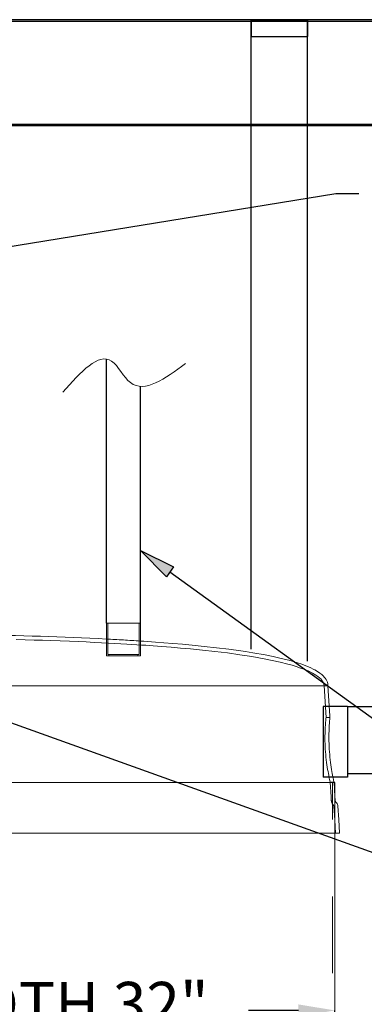
# Model space of a CAD drawing. Units: inches. Extents: x 0.2 to 10.8, y 0.7 to 7.9.
# Drawn here: x 2.3 to 2.8, y 2.2 to 3.5 of the extents above; entities that cross this region are included whole.
import ezdxf

# ---------------------------------------------------------------- set-up
doc = ezdxf.new("R2010")
doc.units = ezdxf.units.IN
doc.header["$MEASUREMENT"] = 0
doc.linetypes.add('HIDDEN', pattern=[0.075, 0.05, -0.025])
for name, color, linetype in [('FORMAT', 179, 'Continuous'), ('SLD-0', 179, 'Continuous'), ('SLD-0_0', 179, 'Continuous'), ('SMALL_ELLIPSE', 179, 'Continuous'), ('VENT_-_BROKEN', 179, 'Continuous')]:
    doc.layers.add(name, color=color, linetype=linetype)
doc.styles.add('SLDTEXTSTYLE0', font='TXT', dxfattribs={"width": 0.605})
doc.styles.add('SLDTEXTSTYLE3', font='TXT', dxfattribs={"width": 0.561552})
doc.dimstyles.new('SLDDIMSTYLE2', dxfattribs={"dimtxt": 0.05778, "dimasz": 0.23622, "dimexe": 0, "dimexo": 0.0625, "dimgap": 0.014445, "dimtad": 0, "dimtih": 1, "dimtoh": 1, "dimdec": 0, "dimlfac": 2.1, "dimrnd": 1e-09, "dimzin": 12, "dimdsep": 46, "dimtxsty": 'SLDTEXTSTYLE0', "dimblk1": 'NONE', "dimblk2": 'NONE', "dimsah": 1, "dimcen": 0.09, "dimadec": 0, "dimazin": 3, "dimtfac": 1, "dimtofl": 0, "dimtmove": 0, "dimatfit": 3, "dimldrblk": 'NONE', "dimfxl": 0, "dimfrac": 2, "dimtolj": 1, "dimtzin": 12, "dimarcsym": 0})

# ---------------------------------------------------------------- blocks, each defined once
blk = doc.blocks.new('_D_2')
at = {"layer": 'SMALL_ELLIPSE', "color": 179}
for p, q in [((1.4592, 1.843), (1.4592, 2.2363)), ((1.5068, 2.2363), (1.5718, 2.2363)), ((2.6973, 2.2363), (2.6323, 2.2363)), ((2.7449, 1.843), (2.7449, 2.2363))]:
    blk.add_line(p, q, dxfattribs=at)
for points in [[(1.4592, 2.2363), (1.5068, 2.2442), (1.5068, 2.2283)], [(2.7449, 2.2363), (2.6973, 2.2442), (2.6973, 2.2283)]]:
    blk.add_solid(points, dxfattribs=at)
at = {"layer": 'SMALL_ELLIPSE', "color": 179, "insert": (1.5626, 2.2735), "char_height": 0.05778, "attachment_point": 1, "style": 'SLDTEXTSTYLE3'}
blk.add_mtext('LENGTH 62"          WIDTH 32"', dxfattribs=at)
blk = doc.blocks.new('_NONE')

msp = doc.modelspace()

# ---------------------------------------------------------------- hatches: boundary and pattern name
at = {"linetype": 'Continuous'}
h = msp.add_hatch(dxfattribs=at)
h.set_pattern_fill('AR-CONC', color=179, scale=0.9143, style=0)
h.paths.add_polyline_path([(2.918396, 3.390514), (2.918396, 3.526568), (1.285743, 3.526568), (1.285743, 3.390514)], flags=0)
at = {"layer": 'VENT_-_BROKEN'}
msp.add_hatch(color=179, dxfattribs=at).paths.add_polyline_path([(2.534763, 2.813814), (2.525462, 2.800952), (2.491526, 2.835287)], flags=0)

# ---------------------------------------------------------------- linework, layer by layer
at = {"layer": 'FORMAT', "color": 179}
for p, q in [((2.635697, 2.707019), (2.635697, 3.526568)), ((2.635697, 3.526568), (2.709346, 3.526568)), ((2.635697, 3.526568), (2.635697, 3.504739)), ((2.709346, 2.69113), (2.709346, 3.526568)), ((2.709346, 3.526568), (2.709346, 3.504739)), ((2.635697, 3.504739), (2.709346, 3.504739))]:
    msp.add_line(p, q, dxfattribs=at)
at = {"layer": 'SLD-0', "color": 179}
for p, q in [((2.918396, 3.524278), (1.285743, 3.524278)), ((2.918396, 3.388223), (1.285743, 3.388223)), ((2.313927, 3.230047), (2.746133, 3.300014)), ((2.746133, 3.300014), (2.775895, 3.300014)), ((2.761095, 2.632069), (2.729621, 2.632069)), ((2.729621, 2.632069), (2.729621, 2.540125)), ((2.761095, 2.632069), (3.171712, 2.632069)), ((2.761095, 2.632069), (2.761095, 2.540125)), ((2.761095, 2.540125), (2.729621, 2.540125)), ((2.761095, 2.544683), (3.171712, 2.544683))]:
    msp.add_line(p, q, dxfattribs=at)
at = {"layer": 'SLD-0', "color": 179, "linetype": 'Continuous', "lineweight": 15}
for p, q in [((2.447308, 2.740805), (2.447308, 2.719999)), ((2.447308, 2.740805), (2.469417, 2.740805)), ((2.469417, 2.740805), (2.491526, 2.740805)), ((2.491526, 2.71742), (2.491526, 2.740805)), ((2.495941, 2.717128), (2.491526, 2.71742)), ((2.501324, 2.716762), (2.495941, 2.717128)), ((2.506265, 2.716415), (2.501324, 2.716762)), ((2.511072, 2.716069), (2.506265, 2.716415)), ((2.52225, 2.715229), (2.511072, 2.716069)), ((2.534019, 2.714285), (2.52225, 2.715229)), ((2.546306, 2.71323), (2.534019, 2.714285)), ((2.559028, 2.712055), (2.546306, 2.71323)), ((2.574619, 2.710487), (2.559028, 2.712055)), ((2.590518, 2.708722), (2.574619, 2.710487)), ((2.606528, 2.706747), (2.590518, 2.708722)), ((2.622481, 2.704544), (2.606528, 2.706747)), ((2.628431, 2.703616), (2.622481, 2.704544)), ((2.722187, 2.677672), (2.718567, 2.679738)), ((2.72508, 2.67574), (2.722187, 2.677672)), ((2.72768, 2.673728), (2.72508, 2.67574)), ((2.729965, 2.671634), (2.72768, 2.673728)), ((2.730998, 2.670537), (2.729965, 2.671634)), ((2.732165, 2.669129), (2.730998, 2.670537)), ((2.733419, 2.667308), (2.732165, 2.669129)), ((2.734317, 2.665662), (2.733419, 2.667308)), ((2.122478, 2.659173), (2.735821, 2.659173)), ((2.735085, 2.663764), (2.734317, 2.665662)), ((2.735626, 2.661605), (2.735085, 2.663764)), ((2.735832, 2.659173), (2.735626, 2.661605)), ((2.738293, 2.620057), (2.735832, 2.659173)), ((1.459213, 2.533254), (2.744622, 2.533254)), ((2.744927, 2.514615), (2.744927, 2.531622)), ((2.745175, 2.510678), (2.744927, 2.514615)), ((2.745166, 2.51067), (2.745168, 2.51067)), ((2.749776, 2.484811), (2.748669, 2.502393)), ((2.750896, 2.466996), (2.749776, 2.484811)), ((2.750896, 2.466996), (1.453286, 2.466996)), ((2.744927, 1.834343), (2.744927, 2.466996))]:
    msp.add_line(p, q, dxfattribs=at)
at = {"layer": 'SLD-0', "color": 179, "linetype": 'HIDDEN', "lineweight": 0}
for p, q in [((2.449009, 2.740805), (2.449009, 2.699989)), ((2.489825, 2.699989), (2.489825, 2.740805)), ((2.341641, 2.719057), (2.329682, 2.719389)), ((2.353117, 2.718715), (2.341641, 2.719057)), ((2.364125, 2.718364), (2.353117, 2.718715)), ((2.447308, 2.719999), (2.447308, 2.698288)), ((2.374676, 2.718007), (2.364125, 2.718364)), ((2.387245, 2.717553), (2.374676, 2.718007)), ((2.399146, 2.717092), (2.387245, 2.717553)), ((2.410403, 2.716628), (2.399146, 2.717092)), ((2.421038, 2.716163), (2.410403, 2.716628)), ((2.43125, 2.71569), (2.421038, 2.716163)), ((2.440863, 2.715221), (2.43125, 2.71569)), ((2.449896, 2.714758), (2.440863, 2.715221)), ((2.458371, 2.714302), (2.449896, 2.714758)), ((2.466305, 2.713857), (2.458371, 2.714302)), ((2.473734, 2.713422), (2.466305, 2.713857)), ((2.480656, 2.713001), (2.473734, 2.713422)), ((2.487088, 2.712596), (2.480656, 2.713001)), ((2.493045, 2.712208), (2.487088, 2.712596)), ((2.491526, 2.698288), (2.491526, 2.71742)), ((2.498541, 2.711839), (2.493045, 2.712208)), ((2.503591, 2.711489), (2.498541, 2.711839)), ((2.508439, 2.711145), (2.503591, 2.711489)), ((2.519711, 2.710307), (2.508439, 2.711145)), ((2.531586, 2.709366), (2.519711, 2.710307)), ((2.543985, 2.708313), (2.531586, 2.709366)), ((2.556827, 2.70714), (2.543985, 2.708313)), ((2.572565, 2.705573), (2.556827, 2.70714)), ((2.447308, 2.698288), (2.469417, 2.698288)), ((2.489825, 2.699989), (2.449009, 2.699989)), ((2.450709, 2.699989), (2.450709, 2.698288)), ((2.469417, 2.698288), (2.491526, 2.698288)), ((2.488124, 2.698288), (2.488124, 2.699989)), ((2.588619, 2.703807), (2.572565, 2.705573)), ((2.60479, 2.701828), (2.588619, 2.703807)), ((2.620899, 2.699619), (2.60479, 2.701828)), ((2.636759, 2.69716), (2.620899, 2.699619)), ((2.638202, 2.702092), (2.628431, 2.703616)), ((2.652616, 2.694347), (2.636759, 2.69716)), ((2.653979, 2.699281), (2.638202, 2.702092)), ((2.663123, 2.692237), (2.652616, 2.694347)), ((2.664435, 2.697174), (2.653979, 2.699281)), ((2.67477, 2.694849), (2.664435, 2.697174)), ((2.684842, 2.69229), (2.67477, 2.694849)), ((2.673491, 2.689909), (2.663123, 2.692237)), ((2.683562, 2.687351), (2.673491, 2.689909)), ((2.689018, 2.685811), (2.683562, 2.687351)), ((2.690353, 2.690737), (2.684842, 2.69229)), ((2.69456, 2.684109), (2.689018, 2.685811)), ((2.695958, 2.689019), (2.690353, 2.690737)), ((2.700095, 2.682238), (2.69456, 2.684109)), ((2.701572, 2.687128), (2.695958, 2.689019)), ((2.705521, 2.680194), (2.700095, 2.682238)), ((2.707108, 2.685054), (2.701572, 2.687128)), ((2.710725, 2.677975), (2.705521, 2.680194)), ((2.712468, 2.682787), (2.707108, 2.685054)), ((2.717551, 2.680317), (2.712468, 2.682787)), ((2.718567, 2.679738), (2.717551, 2.680317)), ((2.715587, 2.675585), (2.710725, 2.677975)), ((2.719925, 2.673066), (2.715587, 2.675585)), ((2.722553, 2.67127), (2.719925, 2.673066)), ((2.724833, 2.669451), (2.722553, 2.67127)), ((2.726742, 2.667629), (2.724833, 2.669451)), ((2.727558, 2.666716), (2.726742, 2.667629)), ((2.317721, 2.659012), (2.33846, 2.659012)), ((2.33846, 2.659012), (2.359072, 2.659012)), ((2.359072, 2.659012), (2.379534, 2.659012)), ((2.380306, 2.659012), (2.377131, 2.659012)), ((2.379534, 2.659012), (2.399822, 2.659012)), ((2.398939, 2.659012), (2.380306, 2.659012)), ((2.417411, 2.659012), (2.398939, 2.659012)), ((2.399822, 2.659012), (2.417458, 2.659012)), ((2.433556, 2.659012), (2.417411, 2.659012)), ((2.417458, 2.659012), (2.43495, 2.659012)), ((2.449563, 2.659012), (2.433556, 2.659012)), ((2.43495, 2.659012), (2.452275, 2.659012)), ((2.465416, 2.659012), (2.449563, 2.659012)), ((2.452275, 2.659012), (2.469412, 2.659012)), ((2.469183, 2.659012), (2.465416, 2.659012)), ((2.469412, 2.659012), (2.486339, 2.659012)), ((2.495858, 2.659012), (2.484115, 2.659012)), ((2.486339, 2.659012), (2.503355, 2.659012)), ((2.510443, 2.659012), (2.495858, 2.659012)), ((2.503355, 2.659012), (2.520128, 2.659012)), ((2.52483, 2.659012), (2.510443, 2.659012)), ((2.520128, 2.659012), (2.536621, 2.659012)), ((2.538995, 2.659012), (2.52483, 2.659012)), ((2.536621, 2.659012), (2.552796, 2.659012)), ((2.552934, 2.659012), (2.538995, 2.659012)), ((2.552796, 2.659012), (2.568614, 2.659012)), ((2.566621, 2.659012), (2.552934, 2.659012)), ((2.580028, 2.659012), (2.566621, 2.659012)), ((2.568614, 2.659012), (2.58236, 2.659012)), ((2.593125, 2.659012), (2.580028, 2.659012)), ((2.58236, 2.659012), (2.595787, 2.659012)), ((2.606057, 2.659012), (2.593125, 2.659012)), ((2.595787, 2.659012), (2.608854, 2.659012)), ((2.618624, 2.659012), (2.606057, 2.659012)), ((2.608854, 2.659012), (2.62152, 2.659012)), ((2.630781, 2.659012), (2.618624, 2.659012)), ((2.62152, 2.659012), (2.631563, 2.659012)), ((2.642483, 2.659012), (2.630781, 2.659012)), ((2.631563, 2.659012), (2.641303, 2.659012)), ((2.641303, 2.659012), (2.650711, 2.659012)), ((2.651255, 2.659012), (2.642483, 2.659012)), ((2.650711, 2.659012), (2.659754, 2.659012)), ((2.659718, 2.659012), (2.651255, 2.659012)), ((2.667843, 2.659012), (2.659718, 2.659012)), ((2.659754, 2.659012), (2.668402, 2.659012)), ((2.675598, 2.659012), (2.667843, 2.659012)), ((2.668402, 2.659012), (2.675729, 2.659012)), ((2.682956, 2.659012), (2.675598, 2.659012)), ((2.675729, 2.659012), (2.68271, 2.659012)), ((2.68271, 2.659012), (2.689316, 2.659012)), ((2.689386, 2.659012), (2.682956, 2.659012)), ((2.689316, 2.659012), (2.695518, 2.659012)), ((2.695441, 2.659012), (2.689386, 2.659012)), ((2.701094, 2.659012), (2.695441, 2.659012)), ((2.695518, 2.659012), (2.701436, 2.659012)), ((2.706318, 2.659012), (2.701094, 2.659012)), ((2.701436, 2.659012), (2.706888, 2.659012)), ((2.710971, 2.659012), (2.706318, 2.659012)), ((2.706888, 2.659012), (2.711843, 2.659012)), ((2.715182, 2.659012), (2.710971, 2.659012)), ((2.711843, 2.659012), (2.71627, 2.659012)), ((2.718927, 2.659012), (2.715182, 2.659012)), ((2.71627, 2.659012), (2.719532, 2.659012)), ((2.722184, 2.659012), (2.718927, 2.659012)), ((2.719532, 2.659012), (2.722401, 2.659012)), ((2.724113, 2.659012), (2.722184, 2.659012)), ((2.722401, 2.659012), (2.724865, 2.659012)), ((2.725685, 2.659012), (2.724113, 2.659012)), ((2.724865, 2.659012), (2.726908, 2.659012)), ((2.726908, 2.659012), (2.72856, 2.659012)), ((2.729638, 2.659012), (2.727005, 2.659012)), ((2.728432, 2.665599), (2.727558, 2.666716)), ((2.729324, 2.66421), (2.728432, 2.665599)), ((2.72856, 2.659012), (2.729752, 2.659012)), ((2.729918, 2.663013), (2.729324, 2.66421)), ((2.729752, 2.659012), (2.730477, 2.659012)), ((2.730383, 2.661696), (2.729918, 2.663013)), ((2.730552, 2.660989), (2.730383, 2.661696)), ((2.730477, 2.659012), (2.73073, 2.659012)), ((2.730669, 2.660244), (2.730552, 2.660989)), ((2.730726, 2.659454), (2.730669, 2.660244)), ((2.73073, 2.659012), (2.730723, 2.659012)), ((2.730728, 2.658923), (2.730726, 2.659454)), ((2.733312, 2.61798), (2.73073, 2.659013)), ((2.733007, 2.615036), (2.73312, 2.616195)), ((2.73312, 2.616195), (2.733212, 2.617096)), ((2.733212, 2.617096), (2.733275, 2.617695)), ((2.733275, 2.617695), (2.733306, 2.617981)), ((2.738418, 2.618016), (2.733306, 2.618016)), ((2.73813, 2.615047), (2.738239, 2.616203)), ((2.738239, 2.616203), (2.738328, 2.617102)), ((2.738424, 2.61798), (2.738293, 2.620057)), ((2.738328, 2.617102), (2.738389, 2.617698)), ((2.738389, 2.617698), (2.738418, 2.617982)), ((2.738418, 2.617982), (2.738418, 2.61798)), ((2.732139, 2.602666), (2.732272, 2.605315)), ((2.732272, 2.605315), (2.732417, 2.607707)), ((2.732417, 2.607707), (2.732569, 2.609881)), ((2.732569, 2.609881), (2.732725, 2.611874)), ((2.732725, 2.611874), (2.732874, 2.613607)), ((2.732874, 2.613607), (2.733007, 2.615036)), ((2.737295, 2.602684), (2.737422, 2.605333)), ((2.737422, 2.605333), (2.737561, 2.607724)), ((2.737561, 2.607724), (2.737707, 2.609897)), ((2.737707, 2.609897), (2.737858, 2.611888)), ((2.737858, 2.611888), (2.738002, 2.613619)), ((2.738002, 2.613619), (2.73813, 2.615047)), ((2.731894, 2.590528), (2.731901, 2.593831)), ((2.731933, 2.587119), (2.731894, 2.590528)), ((2.731901, 2.593831), (2.731948, 2.5969)), ((2.731948, 2.5969), (2.732028, 2.599826)), ((2.732028, 2.599826), (2.732139, 2.602666)), ((2.737069, 2.590544), (2.737072, 2.593848)), ((2.737111, 2.587134), (2.737069, 2.590544)), ((2.737072, 2.593848), (2.737114, 2.596917)), ((2.737114, 2.596917), (2.737189, 2.599844)), ((2.737189, 2.599844), (2.737295, 2.602684)), ((2.732018, 2.58373), (2.731933, 2.587119)), ((2.732152, 2.580289), (2.732018, 2.58373)), ((2.732346, 2.576654), (2.732152, 2.580289)), ((2.737199, 2.583743), (2.737111, 2.587134)), ((2.737335, 2.580301), (2.737199, 2.583743)), ((2.737529, 2.576667), (2.737335, 2.580301)), ((2.732592, 2.573017), (2.732346, 2.576654)), ((2.732881, 2.569509), (2.732592, 2.573017)), ((2.733213, 2.566049), (2.732881, 2.569509)), ((2.733598, 2.562544), (2.733213, 2.566049)), ((2.737774, 2.57303), (2.737529, 2.576667)), ((2.738061, 2.569522), (2.737774, 2.57303)), ((2.738391, 2.566062), (2.738061, 2.569522)), ((2.738773, 2.562558), (2.738391, 2.566062)), ((2.734019, 2.559142), (2.733598, 2.562544)), ((2.734454, 2.555959), (2.734019, 2.559142)), ((2.734908, 2.552917), (2.734454, 2.555959)), ((2.735375, 2.550006), (2.734908, 2.552917)), ((2.739189, 2.559157), (2.738773, 2.562558)), ((2.739619, 2.555974), (2.739189, 2.559157)), ((2.740067, 2.552932), (2.739619, 2.555974)), ((2.74053, 2.550019), (2.740067, 2.552932)), ((2.735844, 2.547279), (2.735375, 2.550006)), ((2.736291, 2.544823), (2.735844, 2.547279)), ((2.73672, 2.542575), (2.736291, 2.544823)), ((2.737129, 2.540527), (2.73672, 2.542575)), ((2.737502, 2.538723), (2.737129, 2.540527)), ((2.740992, 2.547291), (2.74053, 2.550019)), ((2.741433, 2.544833), (2.740992, 2.547291)), ((2.741857, 2.542583), (2.741433, 2.544833)), ((2.74226, 2.540533), (2.741857, 2.542583)), ((2.742629, 2.538727), (2.74226, 2.540533)), ((2.737823, 2.537216), (2.737502, 2.538723)), ((2.738097, 2.535964), (2.737823, 2.537216)), ((2.738323, 2.534951), (2.738097, 2.535964)), ((2.738488, 2.534226), (2.738323, 2.534951)), ((2.738584, 2.533804), (2.738488, 2.534226)), ((2.738617, 2.533663), (2.738584, 2.533804)), ((2.739835, 2.514295), (2.738617, 2.533663)), ((2.738617, 2.533663), (2.743729, 2.533663)), ((2.741526, 1.684819), (2.741526, 2.533254)), ((2.742946, 2.537219), (2.742629, 2.538727)), ((2.743216, 2.535966), (2.742946, 2.537219)), ((2.743439, 2.534952), (2.743216, 2.535966)), ((2.743601, 2.534226), (2.743439, 2.534952)), ((2.743697, 2.533804), (2.743601, 2.534226)), ((2.743729, 2.533663), (2.743697, 2.533804)), ((2.744927, 2.514615), (2.743729, 2.533663)), ((2.744622, 2.533254), (2.744927, 2.533254)), ((2.744927, 2.531622), (2.744927, 2.533254)), ((2.740085, 2.510322), (2.739835, 2.514295)), ((2.744927, 2.466996), (2.744927, 2.514615)), ((2.740074, 2.51035), (2.740076, 2.51035)), ((2.74468, 2.484545), (2.743577, 2.502073)), ((2.745177, 2.510642), (2.745175, 2.510678)), ((2.745784, 2.466999), (2.74468, 2.484545))]:
    msp.add_line(p, q, dxfattribs=at)
at = {"layer": 'SLD-0', "color": 179, "linetype": 'Continuous', "lineweight": 15}
for centre, radius, start, end in [((2.188649, -2.47329), 5.199727, 87.148658, 89.043198), ((2.751653, 2.510954), 0.006469, 182.496225, 222.641469), ((2.742045, 2.502026), 0.00663, 3.191125, 43.167448)]:
    msp.add_arc(centre, radius, start, end, dxfattribs=at)
at = {"layer": 'SLD-0', "color": 179, "linetype": 'HIDDEN', "lineweight": 0}
for centre, radius, start, end in [((2.28798, -0.391602), 3.115678, 86.254234, 87.068765), ((2.751624, 2.510943), 0.011541, 182.937881, 222.541698), ((2.74205, 2.502043), 0.001515, 1.227446, 45.662801)]:
    msp.add_arc(centre, radius, start, end, dxfattribs=at)
at = {"layer": 'SLD-0_0'}
for p, q in [((2.918396, 3.526568), (1.285743, 3.526568)), ((1.285743, 3.390514), (2.918396, 3.390514))]:
    msp.add_line(p, q, dxfattribs=at)
at = {"layer": 'SLD-0_0', "color": 179, "linetype": 'Continuous', "lineweight": 0}
msp.add_open_spline([(2.390774, 3.041428), (2.413892, 3.067576), (2.44846, 3.106674), (2.483967, 3.030009), (2.523672, 3.059209), (2.550298, 3.078791)], degree=3, knots=[0, 0, 0, 0, 0.39944569, 0.59727118, 1, 1, 1, 1], dxfattribs=at)
at = {"layer": 'VENT_-_BROKEN', "color": 179}
for p, q in [((2.447308, 2.740805), (2.447308, 3.084654)), ((2.491526, 2.740805), (2.491526, 3.049048)), ((1.799949, 2.798876), (3.273413, 2.269874)), ((2.530113, 2.807383), (3.273413, 2.269874))]:
    msp.add_line(p, q, dxfattribs=at)
at = {"layer": 'VENT_-_BROKEN'}
for p, q in [((2.525462, 2.800952), (2.491526, 2.835287)), ((2.491526, 2.835287), (2.534763, 2.813814)), ((2.534763, 2.813814), (2.525462, 2.800952))]:
    msp.add_line(p, q, dxfattribs=at)

# ---------------------------------------------------------------- dimensions: what is measured, and where the dimension line sits
at = {"layer": 'SMALL_ELLIPSE', "color": 179}
dim = msp.add_linear_dim(base=(2.744927, 2.236267), p1=(1.459213, 1.813203), p2=(2.744927, 1.813203), text='LENGTH <>"          WIDTH 32"', dimstyle='SLDDIMSTYLE2', dxfattribs=at)
dim.commit()
dim.dimension.update_dxf_attribs({"geometry": '_D_2', "text_midpoint": (2.10207, 2.236267), "dimtype": 160})

doc.saveas('drawing.dxf')
